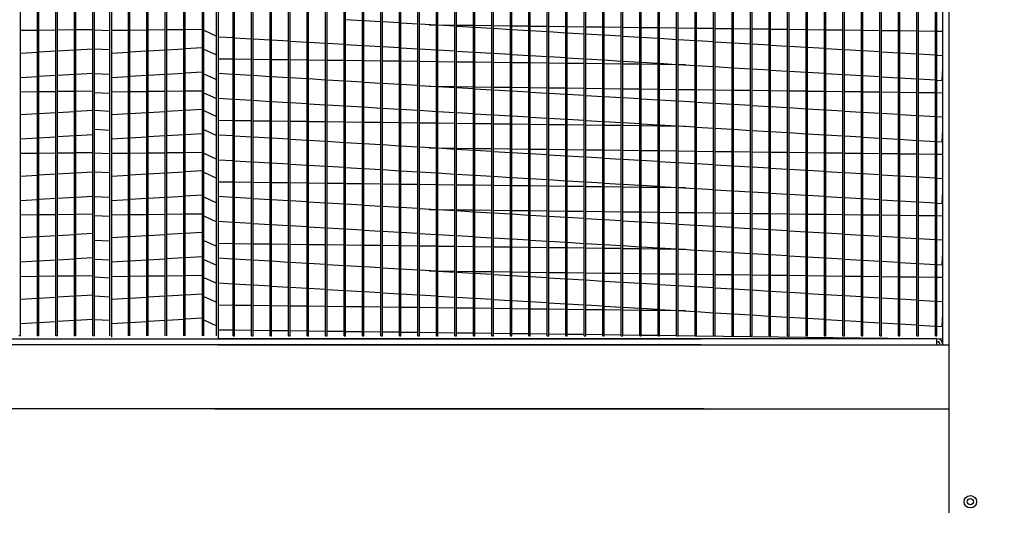
# Model space of a CAD drawing. Extents: x -1 to 357, y -159 to 0.
# Drawn here: x 20 to 44, y -103 to -90 of the extents above; entities that cross this region are included whole.
import ezdxf

# ---------------------------------------------------------------- set-up
doc = ezdxf.new("R2010")
doc.units = 0
doc.header["$LTSCALE"] = 4
doc.header["$MEASUREMENT"] = 0
doc.layers.get('0').update_dxf_attribs({"linetype": 'CONTINUOUS'})
doc.layers.get('Defpoints').update_dxf_attribs({"linetype": 'CONTINUOUS'})
doc.styles.get("Standard").update_dxf_attribs({"font": 'TXT.shx'})
doc.dimstyles.new('MOD', dxfattribs={"dimscale": 1.5, "dimtxt": 1.2, "dimasz": 2, "dimexe": 0.75, "dimexo": 0.5, "dimgap": 1, "dimtad": 0, "dimtih": 1, "dimtoh": 1, "dimzin": 0, "dimdsep": 46, "dimtxsty": 'Standard', "dimcen": 0.09, "dimadec": 0, "dimazin": 0, "dimtfac": 1, "dimtofl": 0, "dimtmove": 0, "dimatfit": 3, "dimfxl": 1, "dimtolj": 1, "dimtzin": 0, "dimarcsym": 0})

# ---------------------------------------------------------------- blocks, each defined once
blk = doc.blocks.new('*D2')
at = {"color": 0, "lineweight": -2, "transparency": 16777216}
for p, q in [((52.562, -99.61), (52.562, -96.61)), ((46.696, -102.61), (53.687, -102.61)), ((42.98, -105.363), (53.687, -105.363)), ((52.562, -108.363), (52.562, -111.363)), ((52.562, -111.363), (49.562, -111.363))]:
    blk.add_line(p, q, dxfattribs=at)
at = {"color": 0, "transparency": 16777216}
for points in [[(52.062, -99.61), (53.062, -99.61), (52.562, -102.61)], [(52.062, -108.363), (53.062, -108.363), (52.562, -105.363)]]:
    blk.add_solid(points, dxfattribs=at)
at = {"layer": 'Defpoints', "color": 0, "transparency": 16777216}
for p in [(45.946, -102.61), (42.23, -105.363), (52.562, -105.363)]:
    blk.add_point(p, dxfattribs=at)
at = {"color": 0, "transparency": 16777216, "insert": (45.962, -111.363), "char_height": 1.8, "attachment_point": 5}
blk.add_mtext('\\A1;DIM\\P"E"', dxfattribs=at)
blk = doc.blocks.new('*D13')
at = {"color": 0, "lineweight": -2, "transparency": 16777216}
for p, q in [((10.709, -95.367), (10.709, -92.367)), ((19.879, -98.367), (9.584, -98.367)), ((16.569, -105.363), (9.584, -105.363)), ((10.709, -108.363), (10.709, -111.363)), ((10.709, -111.363), (7.709, -111.363))]:
    blk.add_line(p, q, dxfattribs=at)
at = {"color": 0, "transparency": 16777216}
for points in [[(10.209, -95.367), (11.209, -95.367), (10.709, -98.367)], [(10.209, -108.363), (11.209, -108.363), (10.709, -105.363)]]:
    blk.add_solid(points, dxfattribs=at)
at = {"layer": 'Defpoints', "color": 0, "transparency": 16777216}
for p in [(10.709, -98.367), (20.629, -98.367), (17.319, -105.363)]:
    blk.add_point(p, dxfattribs=at)
at = {"color": 0, "transparency": 16777216, "insert": (4.109, -111.363), "char_height": 1.8, "attachment_point": 5}
blk.add_mtext('\\A1;DIM\\P"S"', dxfattribs=at)
blk = doc.blocks.new('*D14')
at = {"color": 0, "lineweight": -2, "transparency": 16777216}
for p, q in [((21.19, -58.405), (4.405, -58.405)), ((5.53, -61.405), (5.53, -68.495)), ((5.53, -99.494), (5.53, -76.295)), ((13.949, -102.494), (4.405, -102.494))]:
    blk.add_line(p, q, dxfattribs=at)
at = {"color": 0, "transparency": 16777216}
for points in [[(5.03, -61.405), (6.03, -61.405), (5.53, -58.405)], [(5.03, -99.494), (6.03, -99.494), (5.53, -102.494)]]:
    blk.add_solid(points, dxfattribs=at)
at = {"layer": 'Defpoints', "color": 0, "transparency": 16777216}
for p in [(21.94, -58.405), (5.53, -102.494), (14.699, -102.494)]:
    blk.add_point(p, dxfattribs=at)
at = {"color": 0, "transparency": 16777216, "insert": (5.53, -72.395), "char_height": 1.8, "attachment_point": 5}
blk.add_mtext('\\A1;DIM\\P"EE"', dxfattribs=at)

msp = doc.modelspace()

# ---------------------------------------------------------------- linework, layer by layer
at = {"color": 7, "linetype": 'Continuous'}
for p, q in [((19.906, -98.142), (19.906, -77.987)), ((20.327, -98.142), (20.327, -77.987)), ((20.363, -98.142), (20.363, -77.987)), ((20.784, -98.142), (20.784, -77.987)), ((20.821, -98.142), (20.821, -77.987)), ((21.242, -98.142), (21.242, -77.987)), ((21.278, -98.142), (21.278, -77.987)), ((21.699, -98.142), (21.699, -77.987)), ((21.736, -98.142), (21.736, -77.987)), ((22.121, -98.142), (22.121, -77.987)), ((22.578, -98.142), (22.578, -77.987)), ((22.615, -98.142), (22.615, -77.987)), ((23.036, -98.142), (23.036, -77.987)), ((23.072, -98.142), (23.072, -77.987)), ((23.493, -98.142), (23.493, -77.987)), ((23.53, -98.142), (23.53, -77.987)), ((23.951, -98.142), (23.951, -77.987)), ((23.988, -98.142), (23.988, -77.987)), ((24.445, -98.142), (24.445, -77.987)), ((24.765, -98.142), (24.765, -77.987)), ((24.801, -77.987), (24.801, -98.218)), ((25.174, -98.142), (25.174, -77.987)), ((25.211, -98.142), (25.211, -77.987)), ((25.632, -98.142), (25.632, -77.987)), ((25.668, -98.142), (25.668, -77.987)), ((26.089, -98.142), (26.089, -77.987)), ((26.126, -98.142), (26.126, -77.987)), ((26.547, -98.142), (26.547, -77.987)), ((26.584, -98.142), (26.584, -77.987)), ((27.005, -98.142), (27.005, -77.987)), ((27.041, -98.142), (27.041, -77.987)), ((27.462, -98.142), (27.462, -77.987)), ((27.499, -98.142), (27.499, -77.987)), ((27.92, -98.142), (27.92, -77.987)), ((27.957, -98.142), (27.957, -77.987)), ((28.378, -98.142), (28.378, -77.987)), ((28.414, -98.142), (28.414, -77.987)), ((28.835, -98.142), (28.835, -77.987)), ((28.872, -98.142), (28.872, -77.987)), ((29.293, -98.142), (29.293, -77.987)), ((29.329, -98.142), (29.329, -77.987)), ((29.75, -98.142), (29.75, -77.987)), ((29.787, -98.142), (29.787, -77.987)), ((30.208, -98.142), (30.208, -77.987)), ((30.245, -98.142), (30.245, -77.987)), ((30.666, -98.142), (30.666, -77.987)), ((30.702, -98.142), (30.702, -77.987)), ((31.123, -98.142), (31.123, -77.987)), ((31.16, -98.142), (31.16, -77.987)), ((31.581, -98.142), (31.581, -77.987)), ((31.618, -98.142), (31.618, -77.987)), ((32.039, -98.142), (32.039, -77.987)), ((32.075, -98.142), (32.075, -77.987)), ((32.496, -98.142), (32.496, -77.987)), ((32.533, -98.142), (32.533, -77.987)), ((32.954, -98.142), (32.954, -77.987)), ((32.99, -98.142), (32.99, -77.987)), ((33.411, -98.142), (33.411, -77.987)), ((33.448, -98.142), (33.448, -77.987)), ((33.869, -98.142), (33.869, -77.987)), ((33.906, -98.142), (33.906, -77.987)), ((34.327, -98.142), (34.327, -77.987)), ((34.363, -98.142), (34.363, -77.987)), ((34.784, -98.142), (34.784, -77.987)), ((34.821, -98.142), (34.821, -77.987)), ((35.242, -98.142), (35.242, -77.987)), ((35.279, -98.142), (35.279, -77.987)), ((35.7, -98.142), (35.7, -77.987)), ((35.736, -98.142), (35.736, -77.987)), ((36.157, -98.142), (36.157, -77.987)), ((36.194, -98.142), (36.194, -77.987)), ((36.615, -98.142), (36.615, -77.987)), ((36.651, -98.142), (36.651, -77.987)), ((37.072, -98.142), (37.072, -77.987)), ((37.109, -98.142), (37.109, -77.987)), ((37.53, -98.142), (37.53, -77.987)), ((37.567, -98.142), (37.567, -77.987)), ((37.988, -98.142), (37.988, -77.987)), ((38.024, -98.142), (38.024, -77.987)), ((38.445, -98.142), (38.445, -77.987)), ((38.482, -98.142), (38.482, -77.987)), ((38.903, -98.142), (38.903, -77.987)), ((38.94, -98.142), (38.94, -77.987)), ((39.361, -98.142), (39.361, -77.987)), ((39.397, -98.142), (39.397, -77.987)), ((39.818, -98.142), (39.818, -77.987)), ((39.855, -98.142), (39.855, -77.987)), ((40.276, -98.142), (40.276, -77.987)), ((40.313, -98.142), (40.313, -77.987)), ((40.734, -98.142), (40.734, -77.987)), ((40.77, -98.142), (40.77, -77.987)), ((41.191, -98.142), (41.191, -77.987)), ((41.228, -98.142), (41.228, -77.987)), ((41.649, -98.142), (41.649, -77.987)), ((41.685, -98.142), (41.685, -77.987)), ((42.106, -98.142), (42.106, -77.987)), ((42.143, -98.142), (42.143, -77.987)), ((42.564, -98.142), (42.564, -77.987)), ((42.601, -98.142), (42.601, -77.987)), ((42.753, -98.368), (42.753, -77.987)), ((42.903, -99.952), (42.903, -77.987)), ((42.903, -98.368), (42.903, -77.987)), ((28.378, -90.333), (27.957, -90.307)), ((28.835, -90.36), (28.414, -90.335)), ((29.293, -90.388), (28.872, -90.362)), ((29.75, -90.415), (29.329, -90.39)), ((30.208, -90.443), (29.787, -90.418)), ((30.03, -90.432), (30.208, -90.435)), ((30.245, -90.435), (30.666, -90.44)), ((30.666, -90.471), (30.245, -90.445)), ((30.702, -90.441), (31.123, -90.446)), ((31.16, -90.446), (31.581, -90.452)), ((31.618, -90.452), (32.039, -90.457)), ((32.075, -90.458), (32.496, -90.463)), ((32.533, -90.464), (32.954, -90.469)), ((20.327, -90.572), (19.906, -90.577)), ((20.784, -90.566), (20.363, -90.572)), ((21.242, -90.561), (20.821, -90.566)), ((21.699, -90.555), (21.278, -90.56)), ((22.578, -90.572), (22.157, -90.577)), ((23.036, -90.566), (22.615, -90.572)), ((23.493, -90.561), (23.072, -90.566)), ((23.951, -90.555), (23.53, -90.56)), ((24.409, -90.549), (23.988, -90.554)), ((31.123, -90.498), (30.702, -90.473)), ((31.581, -90.526), (31.16, -90.501)), ((32.039, -90.554), (31.618, -90.528)), ((32.496, -90.581), (32.075, -90.556)), ((32.954, -90.609), (32.533, -90.583)), ((32.99, -90.469), (33.411, -90.475)), ((33.411, -90.637), (32.99, -90.611)), ((33.448, -90.475), (33.869, -90.48)), ((33.869, -90.664), (33.448, -90.639)), ((33.906, -90.481), (34.327, -90.486)), ((34.327, -90.692), (33.906, -90.666)), ((34.363, -90.486), (34.784, -90.492)), ((34.784, -90.719), (34.363, -90.694)), ((34.821, -90.492), (35.242, -90.497)), ((35.279, -90.498), (35.7, -90.503)), ((35.736, -90.504), (36.157, -90.509)), ((36.194, -90.509), (36.615, -90.515)), ((36.651, -90.515), (37.072, -90.52)), ((37.109, -90.521), (37.53, -90.526)), ((37.567, -90.526), (37.988, -90.532)), ((38.024, -90.532), (38.445, -90.537)), ((38.482, -90.538), (38.903, -90.543)), ((38.94, -90.544), (39.361, -90.549)), ((39.397, -90.549), (39.818, -90.554)), ((39.855, -90.555), (40.276, -90.56)), ((40.313, -90.561), (40.734, -90.566)), ((40.77, -90.566), (41.191, -90.572)), ((41.228, -90.572), (41.649, -90.577)), ((41.685, -90.578), (42.106, -90.583)), ((42.143, -90.583), (42.564, -90.589)), ((42.601, -90.589), (42.753, -90.591)), ((24.801, -90.728), (25.174, -90.75)), ((25.211, -90.753), (25.632, -90.778)), ((25.668, -90.78), (26.089, -90.806)), ((26.126, -90.808), (26.547, -90.833)), ((26.584, -90.836), (27.005, -90.861)), ((27.041, -90.863), (27.462, -90.889)), ((27.499, -90.891), (27.92, -90.916)), ((27.957, -90.918), (28.378, -90.944)), ((28.414, -90.946), (28.835, -90.971)), ((35.242, -90.747), (34.821, -90.722)), ((35.7, -90.775), (35.279, -90.749)), ((36.157, -90.802), (35.736, -90.777)), ((36.615, -90.83), (36.194, -90.805)), ((37.072, -90.858), (36.651, -90.832)), ((37.53, -90.885), (37.109, -90.86)), ((37.988, -90.913), (37.567, -90.887)), ((38.445, -90.941), (38.024, -90.915)), ((38.903, -90.968), (38.482, -90.943)), ((19.906, -91.134), (20.327, -91.109)), ((20.363, -91.106), (20.784, -91.081)), ((20.821, -91.079), (21.242, -91.053)), ((21.278, -91.051), (21.699, -91.026)), ((22.157, -91.134), (22.578, -91.109)), ((22.615, -91.106), (23.036, -91.081)), ((23.072, -91.079), (23.493, -91.053)), ((23.53, -91.051), (23.951, -91.026)), ((23.988, -91.023), (24.409, -90.998)), ((28.872, -90.974), (29.293, -90.999)), ((29.329, -91.001), (29.75, -91.027)), ((29.787, -91.029), (30.208, -91.054)), ((30.245, -91.057), (30.666, -91.082)), ((30.702, -91.084), (31.123, -91.11)), ((31.16, -91.112), (31.581, -91.137)), ((31.618, -91.14), (32.039, -91.165)), ((32.075, -91.167), (32.496, -91.193)), ((32.533, -91.195), (32.954, -91.22)), ((39.361, -90.996), (38.94, -90.97)), ((39.818, -91.023), (39.397, -90.998)), ((40.276, -91.051), (39.855, -91.026)), ((40.734, -91.079), (40.313, -91.053)), ((41.191, -91.106), (40.77, -91.081)), ((41.649, -91.134), (41.228, -91.109)), ((42.106, -91.162), (41.685, -91.136)), ((42.564, -91.189), (42.143, -91.164)), ((42.753, -91.201), (42.601, -91.191)), ((25.174, -91.287), (24.801, -91.282)), ((25.632, -91.293), (25.211, -91.288)), ((26.089, -91.298), (25.668, -91.293)), ((26.547, -91.304), (26.126, -91.299)), ((27.005, -91.31), (26.584, -91.305)), ((27.462, -91.316), (27.041, -91.31)), ((27.92, -91.321), (27.499, -91.316)), ((28.378, -91.327), (27.957, -91.322)), ((28.835, -91.333), (28.414, -91.327)), ((29.293, -91.338), (28.872, -91.333)), ((29.75, -91.344), (29.329, -91.339)), ((30.208, -91.35), (29.787, -91.345)), ((30.666, -91.356), (30.245, -91.35)), ((31.123, -91.361), (30.702, -91.356)), ((31.581, -91.367), (31.16, -91.362)), ((32.039, -91.373), (31.618, -91.367)), ((32.496, -91.378), (32.075, -91.373)), ((32.954, -91.384), (32.533, -91.379)), ((32.99, -91.222), (33.411, -91.248)), ((33.411, -91.39), (32.99, -91.385)), ((33.448, -91.25), (33.869, -91.275)), ((33.869, -91.396), (33.448, -91.39)), ((33.906, -91.278), (34.327, -91.303)), ((34.327, -91.401), (33.906, -91.396)), ((34.363, -91.305), (34.784, -91.331)), ((34.784, -91.407), (34.363, -91.402)), ((34.821, -91.333), (35.242, -91.358)), ((35.242, -91.413), (34.821, -91.407)), ((35.279, -91.361), (35.7, -91.386)), ((35.7, -91.418), (35.279, -91.413)), ((35.736, -91.388), (36.157, -91.414)), ((36.157, -91.424), (35.736, -91.419)), ((36.194, -91.416), (36.615, -91.441)), ((36.374, -91.427), (36.194, -91.425)), ((21.242, -91.665), (20.821, -91.69)), ((21.699, -91.637), (21.278, -91.662)), ((23.493, -91.665), (23.072, -91.69)), ((23.951, -91.637), (23.53, -91.662)), ((24.409, -91.609), (23.988, -91.635)), ((25.174, -91.665), (24.801, -91.642)), ((25.632, -91.692), (25.211, -91.667)), ((36.651, -91.444), (37.072, -91.469)), ((37.109, -91.471), (37.53, -91.497)), ((37.567, -91.499), (37.988, -91.524)), ((38.024, -91.526), (38.445, -91.552)), ((38.482, -91.554), (38.903, -91.579)), ((38.94, -91.582), (39.361, -91.607)), ((39.397, -91.609), (39.818, -91.635)), ((39.855, -91.637), (40.276, -91.662)), ((40.313, -91.665), (40.734, -91.69)), ((42.735, -91.811), (42.753, -91.506)), ((20.327, -91.72), (19.906, -91.745)), ((20.784, -91.692), (20.363, -91.718)), ((22.578, -91.72), (22.157, -91.745)), ((23.036, -91.692), (22.615, -91.718)), ((26.089, -91.72), (25.668, -91.694)), ((26.547, -91.747), (26.126, -91.722)), ((27.005, -91.775), (26.584, -91.75)), ((27.462, -91.803), (27.041, -91.777)), ((27.92, -91.83), (27.499, -91.805)), ((28.378, -91.858), (27.957, -91.833)), ((28.835, -91.886), (28.414, -91.86)), ((29.293, -91.913), (28.872, -91.888)), ((29.75, -91.941), (29.329, -91.915)), ((40.77, -91.692), (41.191, -91.718)), ((41.228, -91.72), (41.649, -91.745)), ((41.685, -91.748), (42.106, -91.773)), ((42.143, -91.775), (42.564, -91.801)), ((42.601, -91.803), (42.735, -91.811)), ((20.327, -92.097), (19.906, -92.103)), ((20.784, -92.092), (20.363, -92.097)), ((21.242, -92.086), (20.821, -92.091)), ((21.699, -92.08), (21.278, -92.086)), ((22.578, -92.097), (22.157, -92.103)), ((23.036, -92.092), (22.615, -92.097)), ((23.493, -92.086), (23.072, -92.091)), ((23.951, -92.08), (23.53, -92.086)), ((24.409, -92.075), (23.988, -92.08)), ((30.208, -91.969), (29.787, -91.943)), ((30.03, -91.958), (30.208, -91.96)), ((30.245, -91.96), (30.666, -91.966)), ((30.666, -91.996), (30.245, -91.971)), ((30.702, -91.966), (31.123, -91.971)), ((31.123, -92.024), (30.702, -91.998)), ((31.16, -91.972), (31.581, -91.977)), ((31.581, -92.051), (31.16, -92.026)), ((31.618, -91.978), (32.039, -91.983)), ((32.039, -92.079), (31.618, -92.054)), ((32.075, -91.983), (32.496, -91.989)), ((32.496, -92.107), (32.075, -92.081)), ((32.533, -91.989), (32.954, -91.994)), ((32.954, -92.134), (32.533, -92.109)), ((32.99, -91.995), (33.411, -92)), ((33.411, -92.162), (32.99, -92.137)), ((33.448, -92), (33.869, -92.006)), ((33.869, -92.19), (33.448, -92.164)), ((33.906, -92.006), (34.327, -92.011)), ((34.363, -92.012), (34.784, -92.017)), ((34.821, -92.018), (35.242, -92.023)), ((35.279, -92.023), (35.7, -92.029)), ((35.736, -92.029), (36.157, -92.034)), ((36.194, -92.035), (36.615, -92.04)), ((36.651, -92.04), (37.072, -92.046)), ((37.109, -92.046), (37.53, -92.051)), ((37.567, -92.052), (37.988, -92.057)), ((38.024, -92.058), (38.445, -92.063)), ((38.482, -92.063), (38.903, -92.068)), ((38.94, -92.069), (39.361, -92.074)), ((39.397, -92.075), (39.818, -92.08)), ((39.855, -92.08), (40.276, -92.086)), ((40.313, -92.086), (40.734, -92.091)), ((40.77, -92.092), (41.191, -92.097)), ((41.228, -92.097), (41.649, -92.103)), ((41.685, -92.103), (42.106, -92.108)), ((42.143, -92.109), (42.564, -92.114)), ((42.601, -92.115), (42.753, -92.117)), ((24.801, -92.253), (25.174, -92.276)), ((25.211, -92.278), (25.632, -92.303)), ((25.668, -92.306), (26.089, -92.331)), ((26.126, -92.333), (26.547, -92.359)), ((26.584, -92.361), (27.005, -92.386)), ((27.041, -92.389), (27.462, -92.414)), ((27.499, -92.416), (27.92, -92.442)), ((34.327, -92.217), (33.906, -92.192)), ((34.784, -92.245), (34.363, -92.219)), ((35.242, -92.273), (34.821, -92.247)), ((35.7, -92.3), (35.279, -92.275)), ((36.157, -92.328), (35.736, -92.302)), ((36.615, -92.355), (36.194, -92.33)), ((37.072, -92.383), (36.651, -92.358)), ((37.53, -92.411), (37.109, -92.385)), ((37.988, -92.438), (37.567, -92.413)), ((19.906, -92.659), (20.327, -92.634)), ((20.363, -92.632), (20.784, -92.606)), ((20.821, -92.604), (21.242, -92.579)), ((21.278, -92.577), (21.699, -92.551)), ((22.157, -92.659), (22.578, -92.634)), ((22.615, -92.632), (23.036, -92.606)), ((23.072, -92.604), (23.493, -92.579)), ((23.53, -92.577), (23.951, -92.551)), ((23.988, -92.549), (24.409, -92.523)), ((27.957, -92.444), (28.378, -92.469)), ((28.414, -92.471), (28.835, -92.497)), ((28.872, -92.499), (29.293, -92.525)), ((29.329, -92.527), (29.75, -92.552)), ((29.787, -92.554), (30.208, -92.58)), ((30.245, -92.582), (30.666, -92.607)), ((30.702, -92.61), (31.123, -92.635)), ((31.16, -92.637), (31.581, -92.663)), ((38.445, -92.466), (38.024, -92.441)), ((38.903, -92.494), (38.482, -92.468)), ((39.361, -92.521), (38.94, -92.496)), ((39.818, -92.549), (39.397, -92.523)), ((40.276, -92.577), (39.855, -92.551)), ((40.734, -92.604), (40.313, -92.579)), ((41.191, -92.632), (40.77, -92.606)), ((41.649, -92.659), (41.228, -92.634)), ((25.174, -92.812), (24.801, -92.808)), ((25.632, -92.818), (25.211, -92.813)), ((26.089, -92.824), (25.668, -92.819)), ((26.547, -92.83), (26.126, -92.824)), ((27.005, -92.835), (26.584, -92.83)), ((27.462, -92.841), (27.041, -92.836)), ((27.92, -92.847), (27.499, -92.841)), ((28.378, -92.852), (27.957, -92.847)), ((28.835, -92.858), (28.414, -92.853)), ((29.293, -92.864), (28.872, -92.859)), ((29.75, -92.87), (29.329, -92.864)), ((30.208, -92.875), (29.787, -92.87)), ((30.666, -92.881), (30.245, -92.876)), ((31.123, -92.887), (30.702, -92.881)), ((31.581, -92.892), (31.16, -92.887)), ((31.618, -92.665), (32.039, -92.69)), ((32.039, -92.898), (31.618, -92.893)), ((32.075, -92.693), (32.496, -92.718)), ((32.496, -92.904), (32.075, -92.899)), ((32.533, -92.72), (32.954, -92.746)), ((32.954, -92.91), (32.533, -92.904)), ((32.99, -92.748), (33.411, -92.773)), ((33.448, -92.775), (33.869, -92.801)), ((33.906, -92.803), (34.327, -92.829)), ((34.363, -92.831), (34.784, -92.856)), ((34.821, -92.858), (35.242, -92.884)), ((35.279, -92.886), (35.7, -92.911)), ((42.106, -92.687), (41.685, -92.662)), ((42.564, -92.715), (42.143, -92.689)), ((42.753, -92.726), (42.601, -92.717)), ((24.409, -93.135), (23.988, -93.16)), ((33.411, -92.915), (32.99, -92.91)), ((33.869, -92.921), (33.448, -92.916)), ((34.327, -92.927), (33.906, -92.921)), ((34.784, -92.932), (34.363, -92.927)), ((35.242, -92.938), (34.821, -92.933)), ((35.7, -92.944), (35.279, -92.939)), ((35.736, -92.914), (36.157, -92.939)), ((36.157, -92.949), (35.736, -92.944)), ((36.194, -92.941), (36.615, -92.967)), ((36.374, -92.952), (36.194, -92.95)), ((36.651, -92.969), (37.072, -92.994)), ((37.109, -92.997), (37.53, -93.022)), ((37.567, -93.024), (37.988, -93.05)), ((38.024, -93.052), (38.445, -93.077)), ((38.482, -93.079), (38.903, -93.105)), ((38.94, -93.107), (39.361, -93.133)), ((39.397, -93.135), (39.818, -93.16)), ((42.735, -93.336), (42.753, -93.032)), ((20.327, -93.245), (19.906, -93.271)), ((20.784, -93.218), (20.363, -93.243)), ((21.242, -93.19), (20.821, -93.215)), ((21.699, -93.162), (21.278, -93.188)), ((22.578, -93.245), (22.157, -93.271)), ((23.036, -93.218), (22.615, -93.243)), ((23.493, -93.19), (23.072, -93.215)), ((23.951, -93.162), (23.53, -93.188)), ((25.174, -93.19), (24.801, -93.167)), ((25.632, -93.218), (25.211, -93.192)), ((26.089, -93.245), (25.668, -93.22)), ((26.547, -93.273), (26.126, -93.247)), ((27.005, -93.301), (26.584, -93.275)), ((27.462, -93.328), (27.041, -93.303)), ((27.92, -93.356), (27.499, -93.33)), ((28.378, -93.383), (27.957, -93.358)), ((28.835, -93.411), (28.414, -93.386)), ((39.855, -93.162), (40.276, -93.188)), ((40.313, -93.19), (40.734, -93.215)), ((40.77, -93.218), (41.191, -93.243)), ((41.228, -93.245), (41.649, -93.271)), ((41.685, -93.273), (42.106, -93.298)), ((42.143, -93.301), (42.564, -93.326)), ((42.601, -93.328), (42.735, -93.336)), ((20.327, -93.623), (19.906, -93.628)), ((20.784, -93.617), (20.363, -93.622)), ((21.242, -93.612), (20.821, -93.617)), ((21.699, -93.606), (21.278, -93.611)), ((22.578, -93.623), (22.157, -93.628)), ((23.036, -93.617), (22.615, -93.622)), ((23.493, -93.612), (23.072, -93.617)), ((23.951, -93.606), (23.53, -93.611)), ((24.409, -93.6), (23.988, -93.605)), ((29.293, -93.439), (28.872, -93.413)), ((29.75, -93.466), (29.329, -93.441)), ((30.208, -93.494), (29.787, -93.469)), ((30.03, -93.483), (30.208, -93.485)), ((30.245, -93.486), (30.666, -93.491)), ((30.666, -93.522), (30.245, -93.496)), ((30.702, -93.492), (31.123, -93.497)), ((31.123, -93.549), (30.702, -93.524)), ((31.16, -93.497), (31.581, -93.503)), ((31.581, -93.577), (31.16, -93.551)), ((31.618, -93.503), (32.039, -93.508)), ((32.039, -93.605), (31.618, -93.579)), ((32.075, -93.509), (32.496, -93.514)), ((32.496, -93.632), (32.075, -93.607)), ((32.533, -93.514), (32.954, -93.52)), ((32.954, -93.66), (32.533, -93.634)), ((32.99, -93.52), (33.411, -93.525)), ((33.448, -93.526), (33.869, -93.531)), ((33.906, -93.532), (34.327, -93.537)), ((34.363, -93.537), (34.784, -93.543)), ((34.821, -93.543), (35.242, -93.548)), ((35.279, -93.549), (35.7, -93.554)), ((35.736, -93.554), (36.157, -93.56)), ((36.194, -93.56), (36.615, -93.565)), ((36.651, -93.566), (37.072, -93.571)), ((37.109, -93.572), (37.53, -93.577)), ((37.567, -93.577), (37.988, -93.583)), ((38.024, -93.583), (38.445, -93.588)), ((38.482, -93.589), (38.903, -93.594)), ((38.94, -93.594), (39.361, -93.6)), ((39.397, -93.6), (39.818, -93.605)), ((39.855, -93.606), (40.276, -93.611)), ((40.313, -93.612), (40.734, -93.617)), ((40.77, -93.617), (41.191, -93.622)), ((41.228, -93.623), (41.649, -93.628)), ((41.685, -93.629), (42.106, -93.634)), ((42.143, -93.634), (42.564, -93.64)), ((24.801, -93.779), (25.174, -93.801)), ((25.211, -93.803), (25.632, -93.829)), ((25.668, -93.831), (26.089, -93.857)), ((26.126, -93.859), (26.547, -93.884)), ((33.411, -93.687), (32.99, -93.662)), ((33.869, -93.715), (33.448, -93.69)), ((34.327, -93.743), (33.906, -93.717)), ((34.784, -93.77), (34.363, -93.745)), ((35.242, -93.798), (34.821, -93.773)), ((35.7, -93.826), (35.279, -93.8)), ((36.157, -93.853), (35.736, -93.828)), ((36.615, -93.881), (36.194, -93.855)), ((42.601, -93.64), (42.753, -93.642)), ((20.821, -94.13), (21.242, -94.104)), ((21.278, -94.102), (21.699, -94.077)), ((23.072, -94.13), (23.493, -94.104)), ((23.53, -94.102), (23.951, -94.077)), ((23.988, -94.074), (24.409, -94.049)), ((26.584, -93.886), (27.005, -93.912)), ((27.041, -93.914), (27.462, -93.939)), ((27.499, -93.942), (27.92, -93.967)), ((27.957, -93.969), (28.378, -93.995)), ((28.414, -93.997), (28.835, -94.022)), ((28.872, -94.025), (29.293, -94.05)), ((29.329, -94.052), (29.75, -94.078)), ((29.787, -94.08), (30.208, -94.105)), ((30.245, -94.107), (30.666, -94.133)), ((37.072, -93.909), (36.651, -93.883)), ((37.53, -93.936), (37.109, -93.911)), ((37.988, -93.964), (37.567, -93.938)), ((38.445, -93.991), (38.024, -93.966)), ((38.903, -94.019), (38.482, -93.994)), ((39.361, -94.047), (38.94, -94.021)), ((39.818, -94.074), (39.397, -94.049)), ((40.276, -94.102), (39.855, -94.077)), ((40.734, -94.13), (40.313, -94.104)), ((19.906, -94.185), (20.327, -94.159)), ((20.363, -94.157), (20.784, -94.132)), ((22.157, -94.185), (22.578, -94.159)), ((22.615, -94.157), (23.036, -94.132)), ((25.174, -94.338), (24.801, -94.333)), ((25.632, -94.344), (25.211, -94.338)), ((26.089, -94.349), (25.668, -94.344)), ((26.547, -94.355), (26.126, -94.35)), ((27.005, -94.361), (26.584, -94.355)), ((27.462, -94.366), (27.041, -94.361)), ((27.92, -94.372), (27.499, -94.367)), ((30.702, -94.135), (31.123, -94.161)), ((31.16, -94.163), (31.581, -94.188)), ((31.618, -94.19), (32.039, -94.216)), ((32.075, -94.218), (32.496, -94.243)), ((32.533, -94.246), (32.954, -94.271)), ((32.99, -94.273), (33.411, -94.299)), ((33.448, -94.301), (33.869, -94.326)), ((33.906, -94.329), (34.327, -94.354)), ((34.363, -94.356), (34.784, -94.382)), ((41.191, -94.157), (40.77, -94.132)), ((41.649, -94.185), (41.228, -94.159)), ((42.106, -94.213), (41.685, -94.187)), ((42.564, -94.24), (42.143, -94.215)), ((42.753, -94.252), (42.601, -94.242)), ((28.378, -94.378), (27.957, -94.373)), ((28.835, -94.384), (28.414, -94.378)), ((29.293, -94.389), (28.872, -94.384)), ((29.75, -94.395), (29.329, -94.39)), ((30.208, -94.401), (29.787, -94.395)), ((30.666, -94.406), (30.245, -94.401)), ((31.123, -94.412), (30.702, -94.407)), ((31.581, -94.418), (31.16, -94.413)), ((32.039, -94.424), (31.618, -94.418)), ((32.496, -94.429), (32.075, -94.424)), ((32.954, -94.435), (32.533, -94.43)), ((33.411, -94.441), (32.99, -94.435)), ((33.869, -94.446), (33.448, -94.441)), ((34.327, -94.452), (33.906, -94.447)), ((34.784, -94.458), (34.363, -94.453)), ((34.821, -94.384), (35.242, -94.409)), ((35.242, -94.464), (34.821, -94.458)), ((35.279, -94.411), (35.7, -94.437)), ((35.7, -94.469), (35.279, -94.464)), ((35.736, -94.439), (36.157, -94.465)), ((36.157, -94.475), (35.736, -94.47)), ((36.194, -94.467), (36.615, -94.492)), ((36.374, -94.478), (36.194, -94.475)), ((36.651, -94.494), (37.072, -94.52)), ((37.109, -94.522), (37.53, -94.547)), ((37.567, -94.55), (37.988, -94.575)), ((38.024, -94.577), (38.445, -94.603)), ((38.482, -94.605), (38.903, -94.63)), ((42.735, -94.862), (42.753, -94.557)), ((20.327, -94.771), (19.906, -94.796)), ((20.784, -94.743), (20.363, -94.769)), ((21.242, -94.715), (20.821, -94.741)), ((21.699, -94.688), (21.278, -94.713)), ((22.578, -94.771), (22.157, -94.796)), ((23.036, -94.743), (22.615, -94.769)), ((23.493, -94.715), (23.072, -94.741)), ((23.951, -94.688), (23.53, -94.713)), ((24.409, -94.66), (23.988, -94.686)), ((25.174, -94.715), (24.801, -94.693)), ((25.632, -94.743), (25.211, -94.718)), ((26.089, -94.771), (25.668, -94.745)), ((26.547, -94.798), (26.126, -94.773)), ((27.005, -94.826), (26.584, -94.801)), ((27.462, -94.854), (27.041, -94.828)), ((27.92, -94.881), (27.499, -94.856)), ((38.94, -94.633), (39.361, -94.658)), ((39.397, -94.66), (39.818, -94.686)), ((39.855, -94.688), (40.276, -94.713)), ((40.313, -94.715), (40.734, -94.741)), ((40.77, -94.743), (41.191, -94.769)), ((41.228, -94.771), (41.649, -94.796)), ((41.685, -94.798), (42.106, -94.824)), ((42.143, -94.826), (42.564, -94.851)), ((42.601, -94.854), (42.735, -94.862)), ((28.378, -94.909), (27.957, -94.883)), ((28.835, -94.936), (28.414, -94.911)), ((29.293, -94.964), (28.872, -94.939)), ((29.75, -94.992), (29.329, -94.966)), ((30.208, -95.019), (29.787, -94.994)), ((30.03, -95.009), (30.208, -95.011)), ((30.245, -95.011), (30.666, -95.017)), ((30.666, -95.047), (30.245, -95.022)), ((30.702, -95.017), (31.123, -95.022)), ((31.123, -95.075), (30.702, -95.049)), ((31.16, -95.023), (31.581, -95.028)), ((31.581, -95.102), (31.16, -95.077)), ((31.618, -95.028), (32.039, -95.034)), ((32.075, -95.034), (32.496, -95.039)), ((32.533, -95.04), (32.954, -95.045)), ((32.99, -95.046), (33.411, -95.051)), ((33.448, -95.051), (33.869, -95.057)), ((33.906, -95.057), (34.327, -95.062)), ((34.363, -95.063), (34.784, -95.068)), ((34.821, -95.068), (35.242, -95.074)), ((35.279, -95.074), (35.7, -95.079)), ((35.736, -95.08), (36.157, -95.085)), ((36.194, -95.086), (36.615, -95.091)), ((36.651, -95.091), (37.072, -95.097)), ((37.109, -95.097), (37.53, -95.102)), ((20.327, -95.148), (19.906, -95.154)), ((20.784, -95.143), (20.363, -95.148)), ((21.242, -95.137), (20.821, -95.142)), ((21.699, -95.131), (21.278, -95.136)), ((22.578, -95.148), (22.157, -95.154)), ((23.036, -95.143), (22.615, -95.148)), ((23.493, -95.137), (23.072, -95.142)), ((23.951, -95.131), (23.53, -95.136)), ((24.409, -95.126), (23.988, -95.131)), ((24.801, -95.304), (25.174, -95.327)), ((25.211, -95.329), (25.632, -95.354)), ((32.039, -95.13), (31.618, -95.105)), ((32.496, -95.158), (32.075, -95.132)), ((32.954, -95.185), (32.533, -95.16)), ((33.411, -95.213), (32.99, -95.187)), ((33.869, -95.24), (33.448, -95.215)), ((34.327, -95.268), (33.906, -95.243)), ((34.784, -95.296), (34.363, -95.27)), ((35.242, -95.323), (34.821, -95.298)), ((35.7, -95.351), (35.279, -95.326)), ((37.567, -95.103), (37.988, -95.108)), ((38.024, -95.108), (38.445, -95.114)), ((38.482, -95.114), (38.903, -95.119)), ((38.94, -95.12), (39.361, -95.125)), ((39.397, -95.126), (39.818, -95.131)), ((39.855, -95.131), (40.276, -95.136)), ((40.313, -95.137), (40.734, -95.142)), ((40.77, -95.143), (41.191, -95.148)), ((41.228, -95.148), (41.649, -95.154)), ((41.685, -95.154), (42.106, -95.159)), ((42.143, -95.16), (42.564, -95.165)), ((42.601, -95.165), (42.753, -95.167)), ((23.988, -95.6), (24.409, -95.574)), ((25.668, -95.357), (26.089, -95.382)), ((26.126, -95.384), (26.547, -95.41)), ((26.584, -95.412), (27.005, -95.437)), ((27.041, -95.439), (27.462, -95.465)), ((27.499, -95.467), (27.92, -95.492)), ((27.957, -95.495), (28.378, -95.52)), ((28.414, -95.522), (28.835, -95.548)), ((28.872, -95.55), (29.293, -95.575)), ((29.329, -95.578), (29.75, -95.603)), ((36.157, -95.379), (35.736, -95.353)), ((36.615, -95.406), (36.194, -95.381)), ((37.072, -95.434), (36.651, -95.409)), ((37.53, -95.462), (37.109, -95.436)), ((37.988, -95.489), (37.567, -95.464)), ((38.445, -95.517), (38.024, -95.491)), ((38.903, -95.544), (38.482, -95.519)), ((39.361, -95.572), (38.94, -95.547)), ((39.818, -95.6), (39.397, -95.574)), ((19.906, -95.71), (20.327, -95.685)), ((20.363, -95.683), (20.784, -95.657)), ((20.821, -95.655), (21.242, -95.63)), ((21.278, -95.627), (21.699, -95.602)), ((22.157, -95.71), (22.578, -95.685)), ((22.615, -95.683), (23.036, -95.657)), ((23.072, -95.655), (23.493, -95.63)), ((23.53, -95.627), (23.951, -95.602)), ((29.787, -95.605), (30.208, -95.631)), ((30.245, -95.633), (30.666, -95.658)), ((30.702, -95.661), (31.123, -95.686)), ((31.16, -95.688), (31.581, -95.714)), ((31.618, -95.716), (32.039, -95.741)), ((32.075, -95.743), (32.496, -95.769)), ((32.533, -95.771), (32.954, -95.796)), ((32.99, -95.799), (33.411, -95.824)), ((33.448, -95.826), (33.869, -95.852)), ((40.276, -95.627), (39.855, -95.602)), ((40.734, -95.655), (40.313, -95.63)), ((41.191, -95.683), (40.77, -95.657)), ((41.649, -95.71), (41.228, -95.685)), ((42.106, -95.738), (41.685, -95.713)), ((42.564, -95.766), (42.143, -95.74)), ((42.753, -95.777), (42.601, -95.768)), ((25.174, -95.863), (24.801, -95.859)), ((25.632, -95.869), (25.211, -95.864)), ((26.089, -95.875), (25.668, -95.87)), ((26.547, -95.88), (26.126, -95.875)), ((27.005, -95.886), (26.584, -95.881)), ((27.462, -95.892), (27.041, -95.887)), ((27.92, -95.898), (27.499, -95.892)), ((28.378, -95.903), (27.957, -95.898)), ((28.835, -95.909), (28.414, -95.904)), ((29.293, -95.915), (28.872, -95.909)), ((29.75, -95.92), (29.329, -95.915)), ((30.208, -95.926), (29.787, -95.921)), ((30.666, -95.932), (30.245, -95.927)), ((31.123, -95.938), (30.702, -95.932)), ((31.581, -95.943), (31.16, -95.938)), ((32.039, -95.949), (31.618, -95.944)), ((32.496, -95.955), (32.075, -95.949)), ((32.954, -95.96), (32.533, -95.955)), ((33.411, -95.966), (32.99, -95.961)), ((33.869, -95.972), (33.448, -95.967)), ((33.906, -95.854), (34.327, -95.879)), ((34.327, -95.978), (33.906, -95.972)), ((34.363, -95.882), (34.784, -95.907)), ((34.784, -95.983), (34.363, -95.978)), ((34.821, -95.909), (35.242, -95.935)), ((35.242, -95.989), (34.821, -95.984)), ((35.279, -95.937), (35.7, -95.962)), ((35.7, -95.995), (35.279, -95.989)), ((35.736, -95.965), (36.157, -95.99)), ((36.157, -96), (35.736, -95.995)), ((36.194, -95.992), (36.615, -96.018)), ((36.374, -96.003), (36.194, -96.001)), ((36.651, -96.02), (37.072, -96.045)), ((37.109, -96.047), (37.53, -96.073)), ((37.567, -96.075), (37.988, -96.1)), ((20.327, -96.296), (19.906, -96.322)), ((20.784, -96.269), (20.363, -96.294)), ((21.242, -96.241), (20.821, -96.266)), ((21.699, -96.213), (21.278, -96.239)), ((22.578, -96.296), (22.157, -96.322)), ((23.036, -96.269), (22.615, -96.294)), ((23.493, -96.241), (23.072, -96.266)), ((23.951, -96.213), (23.53, -96.239)), ((24.409, -96.186), (23.988, -96.211)), ((25.174, -96.241), (24.801, -96.218)), ((25.632, -96.268), (25.211, -96.243)), ((26.089, -96.296), (25.668, -96.271)), ((26.547, -96.324), (26.126, -96.298)), ((38.024, -96.103), (38.445, -96.128)), ((38.482, -96.13), (38.903, -96.156)), ((38.94, -96.158), (39.361, -96.183)), ((39.397, -96.186), (39.818, -96.211)), ((39.855, -96.213), (40.276, -96.239)), ((40.313, -96.241), (40.734, -96.266)), ((40.77, -96.269), (41.191, -96.294)), ((41.228, -96.296), (41.649, -96.322)), ((42.735, -96.387), (42.753, -96.083)), ((27.005, -96.351), (26.584, -96.326)), ((27.462, -96.379), (27.041, -96.354)), ((27.92, -96.407), (27.499, -96.381)), ((28.378, -96.434), (27.957, -96.409)), ((28.835, -96.462), (28.414, -96.436)), ((29.293, -96.49), (28.872, -96.464)), ((29.75, -96.517), (29.329, -96.492)), ((30.208, -96.545), (29.787, -96.519)), ((30.03, -96.534), (30.208, -96.536)), ((30.245, -96.537), (30.666, -96.542)), ((30.666, -96.572), (30.245, -96.547)), ((30.702, -96.542), (31.123, -96.548)), ((31.16, -96.548), (31.581, -96.553)), ((31.618, -96.554), (32.039, -96.559)), ((32.075, -96.56), (32.496, -96.565)), ((41.685, -96.324), (42.106, -96.349)), ((42.143, -96.351), (42.564, -96.377)), ((42.601, -96.379), (42.735, -96.387)), ((20.327, -96.674), (19.906, -96.679)), ((20.784, -96.668), (20.363, -96.673)), ((21.242, -96.662), (20.821, -96.668)), ((21.699, -96.657), (21.278, -96.662)), ((22.578, -96.674), (22.157, -96.679)), ((23.036, -96.668), (22.615, -96.673)), ((23.493, -96.662), (23.072, -96.668)), ((23.951, -96.657), (23.53, -96.662)), ((24.409, -96.651), (23.988, -96.656)), ((31.123, -96.6), (30.702, -96.575)), ((31.581, -96.628), (31.16, -96.602)), ((32.039, -96.655), (31.618, -96.63)), ((32.496, -96.683), (32.075, -96.658)), ((32.533, -96.565), (32.954, -96.571)), ((32.954, -96.711), (32.533, -96.685)), ((32.99, -96.571), (33.411, -96.576)), ((33.411, -96.738), (32.99, -96.713)), ((33.448, -96.577), (33.869, -96.582)), ((33.869, -96.766), (33.448, -96.74)), ((33.906, -96.582), (34.327, -96.588)), ((34.327, -96.794), (33.906, -96.768)), ((34.363, -96.588), (34.784, -96.593)), ((34.784, -96.821), (34.363, -96.796)), ((34.821, -96.594), (35.242, -96.599)), ((35.279, -96.6), (35.7, -96.605)), ((35.736, -96.605), (36.157, -96.611)), ((36.194, -96.611), (36.615, -96.616)), ((36.651, -96.617), (37.072, -96.622)), ((37.109, -96.622), (37.53, -96.628)), ((37.567, -96.628), (37.988, -96.633)), ((38.024, -96.634), (38.445, -96.639)), ((38.482, -96.64), (38.903, -96.645)), ((38.94, -96.645), (39.361, -96.65)), ((39.397, -96.651), (39.818, -96.656)), ((39.855, -96.657), (40.276, -96.662)), ((40.313, -96.662), (40.734, -96.668)), ((40.77, -96.668), (41.191, -96.673)), ((41.228, -96.674), (41.649, -96.679)), ((41.685, -96.679), (42.106, -96.685)), ((42.143, -96.685), (42.564, -96.69)), ((42.601, -96.691), (42.753, -96.693)), ((24.801, -96.83), (25.174, -96.852)), ((25.211, -96.854), (25.632, -96.88)), ((25.668, -96.882), (26.089, -96.907)), ((26.126, -96.91), (26.547, -96.935)), ((26.584, -96.937), (27.005, -96.963)), ((27.041, -96.965), (27.462, -96.99)), ((27.499, -96.993), (27.92, -97.018)), ((27.957, -97.02), (28.378, -97.046)), ((28.414, -97.048), (28.835, -97.073)), ((35.242, -96.849), (34.821, -96.823)), ((35.7, -96.876), (35.279, -96.851)), ((36.157, -96.904), (35.736, -96.879)), ((36.615, -96.932), (36.194, -96.906)), ((37.072, -96.959), (36.651, -96.934)), ((37.53, -96.987), (37.109, -96.962)), ((37.988, -97.015), (37.567, -96.989)), ((38.445, -97.042), (38.024, -97.017)), ((38.903, -97.07), (38.482, -97.044)), ((19.906, -97.236), (20.327, -97.21)), ((20.363, -97.208), (20.784, -97.183)), ((20.821, -97.18), (21.242, -97.155)), ((21.278, -97.153), (21.699, -97.127)), ((22.157, -97.236), (22.578, -97.21)), ((22.615, -97.208), (23.036, -97.183)), ((23.072, -97.18), (23.493, -97.155)), ((23.53, -97.153), (23.951, -97.127)), ((23.988, -97.125), (24.409, -97.1)), ((28.872, -97.075), (29.293, -97.101)), ((29.329, -97.103), (29.75, -97.128)), ((29.787, -97.131), (30.208, -97.156)), ((30.245, -97.158), (30.666, -97.184)), ((30.702, -97.186), (31.123, -97.211)), ((31.16, -97.214), (31.581, -97.239)), ((31.618, -97.241), (32.039, -97.267)), ((32.075, -97.269), (32.496, -97.294)), ((39.361, -97.098), (38.94, -97.072)), ((39.818, -97.125), (39.397, -97.1)), ((40.276, -97.153), (39.855, -97.127)), ((40.734, -97.18), (40.313, -97.155)), ((41.191, -97.208), (40.77, -97.183)), ((41.649, -97.236), (41.228, -97.21)), ((42.106, -97.263), (41.685, -97.238)), ((42.564, -97.291), (42.143, -97.266)), ((42.753, -97.302), (42.601, -97.293)), ((25.174, -97.389), (24.801, -97.384)), ((25.632, -97.394), (25.211, -97.389)), ((26.089, -97.4), (25.668, -97.395)), ((26.547, -97.406), (26.126, -97.401)), ((27.005, -97.412), (26.584, -97.406)), ((27.462, -97.417), (27.041, -97.412)), ((27.92, -97.423), (27.499, -97.418)), ((28.378, -97.429), (27.957, -97.423)), ((28.835, -97.434), (28.414, -97.429)), ((29.293, -97.44), (28.872, -97.435)), ((29.75, -97.446), (29.329, -97.441)), ((30.208, -97.452), (29.787, -97.446)), ((30.666, -97.457), (30.245, -97.452)), ((31.123, -97.463), (30.702, -97.458)), ((31.581, -97.469), (31.16, -97.463)), ((32.039, -97.474), (31.618, -97.469)), ((32.496, -97.48), (32.075, -97.475)), ((32.533, -97.297), (32.954, -97.322)), ((32.954, -97.486), (32.533, -97.481)), ((32.99, -97.324), (33.411, -97.35)), ((33.411, -97.492), (32.99, -97.486)), ((33.448, -97.352), (33.869, -97.377)), ((33.869, -97.497), (33.448, -97.492)), ((33.906, -97.379), (34.327, -97.405)), ((34.327, -97.503), (33.906, -97.498)), ((34.363, -97.407), (34.784, -97.432)), ((34.784, -97.509), (34.363, -97.503)), ((34.821, -97.435), (35.242, -97.46)), ((35.242, -97.514), (34.821, -97.509)), ((35.279, -97.462), (35.7, -97.488)), ((35.7, -97.52), (35.279, -97.515)), ((35.736, -97.49), (36.157, -97.515)), ((36.157, -97.526), (35.736, -97.521)), ((36.194, -97.518), (36.615, -97.543)), ((36.374, -97.528), (36.194, -97.526)), ((21.242, -97.766), (20.821, -97.792)), ((21.699, -97.739), (21.278, -97.764)), ((23.493, -97.766), (23.072, -97.792)), ((23.951, -97.739), (23.53, -97.764)), ((24.409, -97.711), (23.988, -97.736)), ((36.651, -97.545), (37.072, -97.571)), ((37.109, -97.573), (37.53, -97.598)), ((37.567, -97.601), (37.988, -97.626)), ((38.024, -97.628), (38.445, -97.654)), ((38.482, -97.656), (38.903, -97.681)), ((38.94, -97.683), (39.361, -97.709)), ((39.397, -97.711), (39.818, -97.736)), ((39.855, -97.739), (40.276, -97.764)), ((40.313, -97.766), (40.734, -97.792)), ((42.735, -97.913), (42.753, -97.608)), ((20.327, -97.822), (19.906, -97.847)), ((20.784, -97.794), (20.363, -97.819)), ((22.578, -97.822), (22.157, -97.847)), ((23.036, -97.794), (22.615, -97.819)), ((24.801, -97.994), (25.174, -97.999)), ((25.211, -97.999), (25.632, -98.005)), ((25.668, -98.005), (26.089, -98.01)), ((26.126, -98.011), (26.547, -98.016)), ((26.584, -98.017), (27.005, -98.022)), ((27.041, -98.022), (27.462, -98.027)), ((40.77, -97.794), (41.191, -97.819)), ((41.228, -97.822), (41.649, -97.847)), ((41.685, -97.849), (42.106, -97.875)), ((42.143, -97.877), (42.564, -97.902)), ((42.601, -97.905), (42.735, -97.913)), ((18.951, -98.218), (36.753, -98.218)), ((19.906, -98.142), (19.869, -98.142)), ((20.363, -98.142), (20.327, -98.142)), ((20.821, -98.142), (20.784, -98.142)), ((21.278, -98.142), (21.242, -98.142)), ((21.736, -98.142), (21.699, -98.142)), ((42.604, -98.218), (24.801, -98.218)), ((25.174, -98.142), (25.211, -98.142)), ((25.632, -98.142), (25.668, -98.142)), ((26.089, -98.142), (26.126, -98.142)), ((26.547, -98.142), (26.584, -98.142)), ((27.005, -98.142), (27.041, -98.142)), ((27.462, -98.142), (27.499, -98.142)), ((27.499, -98.028), (27.92, -98.033)), ((27.92, -98.142), (27.957, -98.142)), ((27.957, -98.034), (28.378, -98.039)), ((28.378, -98.142), (28.414, -98.142)), ((28.414, -98.039), (28.835, -98.045)), ((28.835, -98.142), (28.872, -98.142)), ((28.872, -98.045), (29.293, -98.05)), ((29.293, -98.142), (29.329, -98.142)), ((29.329, -98.051), (29.75, -98.056)), ((29.75, -98.142), (29.787, -98.142)), ((29.787, -98.056), (30.208, -98.062)), ((30.208, -98.142), (30.245, -98.142)), ((30.245, -98.062), (30.666, -98.067)), ((30.666, -98.142), (30.702, -98.142)), ((30.702, -98.068), (31.123, -98.073)), ((31.123, -98.142), (31.16, -98.142)), ((31.16, -98.074), (31.581, -98.079)), ((31.581, -98.142), (31.618, -98.142)), ((31.618, -98.079), (32.039, -98.085)), ((32.039, -98.142), (32.075, -98.142)), ((32.075, -98.085), (32.496, -98.09)), ((32.496, -98.142), (32.533, -98.142)), ((32.533, -98.091), (32.954, -98.096)), ((32.954, -98.142), (32.99, -98.142)), ((32.99, -98.096), (33.411, -98.102)), ((33.411, -98.142), (33.448, -98.142)), ((33.448, -98.102), (33.869, -98.107)), ((33.869, -98.142), (33.906, -98.142)), ((33.906, -98.108), (34.327, -98.113)), ((34.327, -98.142), (34.363, -98.142)), ((34.363, -98.114), (34.784, -98.119)), ((34.784, -98.142), (34.821, -98.142)), ((34.821, -98.119), (35.242, -98.125)), ((35.242, -98.142), (35.279, -98.142)), ((35.279, -98.125), (35.7, -98.13)), ((35.7, -98.142), (35.736, -98.142)), ((35.736, -98.131), (36.157, -98.136)), ((36.157, -98.142), (36.194, -98.142)), ((36.194, -98.136), (36.615, -98.142)), ((36.615, -98.142), (36.651, -98.142)), ((36.639, -98.142), (42.753, -98.218)), ((37.072, -98.142), (37.109, -98.142)), ((37.53, -98.142), (37.567, -98.142)), ((37.988, -98.142), (38.024, -98.142)), ((38.445, -98.142), (38.482, -98.142)), ((38.903, -98.142), (38.94, -98.142)), ((39.361, -98.142), (39.397, -98.142)), ((39.818, -98.142), (39.855, -98.142)), ((40.276, -98.142), (40.313, -98.142)), ((40.734, -98.142), (40.77, -98.142)), ((41.191, -98.142), (41.228, -98.142)), ((41.649, -98.142), (41.685, -98.142)), ((42.106, -98.142), (42.143, -98.142)), ((42.564, -98.142), (42.601, -98.142)), ((42.604, -98.368), (42.604, -98.218)), ((36.753, -98.368), (18.652, -98.368)), ((24.801, -98.368), (42.903, -98.368)), ((36.835, -99.954), (18.652, -99.954)), ((24.719, -99.952), (24.801, -99.952)), ((24.719, -99.954), (42.903, -99.954)), ((42.903, -102.533), (42.903, -99.952))]:
    msp.add_line(p, q, dxfattribs=at)
for p, q in [((22.157, -77.987), (22.157, -98.176)), ((24.409, -77.987), (24.409, -98.148)), ((21.736, -90.557), (22.121, -90.576)), ((24.445, -90.566), (24.765, -90.711)), ((21.736, -91.027), (22.121, -91.046)), ((24.445, -91.037), (24.765, -91.182)), ((21.736, -91.639), (22.121, -91.658)), ((24.445, -91.648), (24.765, -91.793)), ((21.736, -92.109), (22.121, -92.128)), ((24.445, -92.119), (24.765, -92.264)), ((21.736, -92.553), (22.121, -92.572)), ((24.445, -92.562), (24.765, -92.707)), ((21.736, -93.024), (22.121, -93.042)), ((24.445, -93.033), (24.765, -93.178)), ((21.736, -93.608), (22.121, -93.626)), ((24.445, -93.617), (24.765, -93.762)), ((21.736, -94.078), (22.121, -94.097)), ((24.445, -94.087), (24.765, -94.233)), ((21.736, -94.69), (22.121, -94.708)), ((24.445, -94.699), (24.765, -94.844)), ((21.736, -95.16), (22.121, -95.179)), ((24.445, -95.17), (24.765, -95.315)), ((21.736, -95.772), (22.121, -95.79)), ((24.445, -95.781), (24.765, -95.926)), ((21.736, -96.242), (22.121, -96.261)), ((24.445, -96.252), (24.765, -96.397)), ((21.736, -96.686), (22.121, -96.705)), ((24.445, -96.695), (24.765, -96.84)), ((21.736, -97.157), (22.121, -97.175)), ((24.445, -97.166), (24.765, -97.311)), ((21.736, -97.74), (22.121, -97.759)), ((24.445, -97.75), (24.765, -97.895))]:
    msp.add_line(p, q)
for radius in [0.153, 0.0793]:
    msp.add_circle((43.431, -102.258), radius, dxfattribs=at)
for radius in [0.149, 0.0763]:
    msp.add_arc((42.604, -98.368), radius, 0, 90, dxfattribs=at)

# ---------------------------------------------------------------- dimensions: what is measured, and where the dimension line sits
at = {"color": 7}
dim = msp.add_linear_dim(base=(5.53, -102.494), p1=(21.94, -58.405), p2=(14.699, -102.494), angle=90, text='DIM\\P"EE"', dimstyle='MOD', override={"dimpost": '"'}, dxfattribs=at)
dim.commit()
dim.dimension.update_dxf_attribs({"geometry": '*D14', "text_midpoint": (5.53, -72.395), "dimtype": 160})
for base, p1, p2, text, picture, middle in [((10.709, -98.367), (17.319, -105.363), (20.629, -98.367), 'DIM\\P"S"', '*D13', (4.109, -111.363)), ((52.562, -105.363), (45.946, -102.61), (42.23, -105.363), 'DIM\\P"E"', '*D2', (45.962, -111.363))]:
    dim = msp.add_linear_dim(base=base, p1=p1, p2=p2, angle=90, text=text, dimstyle='MOD', override={"dimpost": '"'})
    dim.commit()
    dim.dimension.update_dxf_attribs({"geometry": picture, "text_midpoint": middle, "dimtype": 160})

doc.saveas('drawing.dxf')
